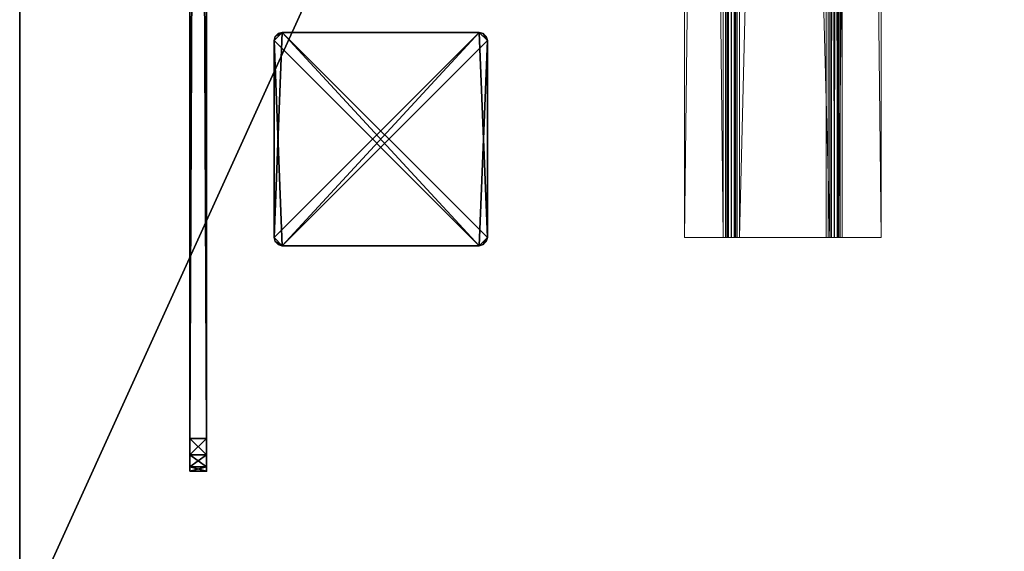
# Model space of a CAD drawing. Extents: x -1 to 181, y 0 to 150.
# Drawn here: x 30 to 45, y 85 to 93 of the extents above; entities that cross this region are included whole.
import ezdxf

# ---------------------------------------------------------------- set-up
doc = ezdxf.new("R2010")
doc.units = 0
doc.header["$LTSCALE"] = 0.3
doc.header["$MEASUREMENT"] = 0
for name, color, linetype in [('A-FURN-ATTRIBUTE-T', 7, 'Continuous'), ('AFUFR-3-GCSN', 4, 'Continuous'), ('AFUTL-P', 2, 'Continuous'), ('EDGE', 1, 'Continuous'), ('PLEXI', 7, 'Continuous'), ('SURFACE-H', 7, 'Continuous')]:
    doc.layers.add(name, color=color, linetype=linetype)
doc.layers.add('QUINCAILLERIE-NOIR', color=4, linetype='Continuous', lineweight=13)
doc.styles.add('LOGIFLEX - Notes', font='ARIALN.TTF', dxfattribs={"height": 0.09375})

# ---------------------------------------------------------------- blocks, each defined once
blk = doc.blocks.new('3-CAPF')
at = {"layer": 'AFUFR-3-GCSN'}
mesh = blk.add_polyface(dxfattribs=at)
corners = [(1.562, -1.608, 0.25), (1.5, -1.625, 0.25), (1.5, -1.625), (1.562, -1.608), (1.608, -1.562), (1.625, -1.5, 0.25), (1.608, -1.562, 0.25), (1.625, -1.5), (1.625, 1.5), (1.625, 1.5, 0.25), (1.608, 1.562, 0.25), (1.608, 1.562), (1.562, 1.608), (1.5, 1.625, 0.25), (1.562, 1.608, 0.25), (1.5, 1.625), (-1.5, 1.625), (-1.5, 1.625, 0.25), (-1.562, 1.608, 0.25), (-1.562, 1.608), (-1.608, 1.562), (-1.625, 1.5, 0.25), (-1.608, 1.562, 0.25), (-1.625, 1.5), (-1.625, -1.5), (-1.625, -1.5, 0.25), (-1.608, -1.562, 0.25), (-1.608, -1.562), (-1.562, -1.608), (-1.5, -1.625, 0.25), (-1.562, -1.608, 0.25), (-1.5, -1.625)]
mesh.append_faces([[corners[k] for k in face] for face in [(13, 9, 14, 14), (16, 23, 19, 19)]], dxfattribs={"vtx0": -1, "vtx1": -1, "vtx2": -1})
mesh.append_faces([[corners[k] for k in face] for face in [(13, 25, 9, 9), (9, 25, 29, 29), (16, 7, 23, 23), (23, 7, 2, 2)]], dxfattribs={"vtx0": -1, "vtx1": -1, "vtx2": -1, "vtx3": -1})
mesh.append_faces([[corners[k] for k in face] for face in [(0, 2, 3, 3), (4, 5, 6, 6), (3, 6, 0, 0), (10, 8, 11, 11), (12, 13, 14, 14), (11, 14, 10, 10), (18, 16, 19, 19), (20, 21, 22, 22), (19, 22, 18, 18), (26, 24, 27, 27), (28, 29, 30, 30), (27, 30, 26, 26)]], dxfattribs={"vtx0": -1, "vtx2": -1})
mesh.append_faces([[corners[k] for k in face] for face in [(1, 6, 5, 5), (13, 21, 25, 25), (24, 2, 31, 31), (16, 8, 7, 7)]], dxfattribs={"vtx0": -1, "vtx2": -1, "vtx3": -1})
mesh.append_faces([[corners[k] for k in face] for face in [(7, 5, 4, 4), (7, 8, 5, 5), (15, 13, 12, 12), (15, 16, 13, 13), (23, 21, 20, 20), (23, 24, 21, 21), (31, 29, 28, 28), (31, 2, 29, 29), (0, 6, 1, 1), (28, 27, 31, 31)]], dxfattribs={"vtx1": -1, "vtx2": -1})
mesh.append_faces([[corners[k] for k in face] for face in [(29, 1, 5, 5), (25, 26, 29, 29), (17, 18, 21, 21), (13, 17, 21, 21), (5, 9, 29, 29), (7, 4, 2, 2), (15, 12, 8, 8), (16, 15, 8, 8), (24, 23, 2, 2), (27, 24, 31, 31)]], dxfattribs={"vtx1": -1, "vtx2": -1, "vtx3": -1})
mesh.append_faces([[corners[k] for k in face] for face in [(0, 1, 2, 2), (3, 4, 6, 6), (8, 9, 5, 5), (10, 9, 8, 8), (11, 12, 14, 14), (16, 17, 13, 13), (18, 17, 16, 16), (19, 20, 22, 22), (24, 25, 21, 21), (26, 25, 24, 24), (27, 28, 30, 30), (2, 1, 29, 29), (26, 30, 29, 29), (18, 22, 21, 21), (9, 10, 14, 14), (4, 3, 2, 2), (12, 11, 8, 8), (23, 20, 19, 19)]], dxfattribs={"vtx2": -1, "vtx3": -1})
blk = doc.blocks.new('3-3066TOP')
at = {"layer": 'EDGE'}
mesh = blk.add_polyface(dxfattribs=at)
corners = [(66, -30, 29), (66, 0, 29), (66, 0, 28), (66, -30, 28), (0, 0, 29), (0, 0, 28), (0, -30, 29), (0, -30, 28)]
mesh.append_faces([[corners[k] for k in face] for face in [(0, 1, 2, 2), (2, 3, 0, 0), (1, 4, 5, 5), (5, 2, 1, 1), (6, 0, 3, 3), (3, 7, 6, 6), (4, 6, 7, 7), (7, 5, 4, 4)]], dxfattribs={"vtx2": -1, "vtx3": -1})
at = {"layer": 'QUINCAILLERIE-NOIR'}
mesh = blk.add_polyface(dxfattribs=at)
corners = [(6, -10.901, 27.995), (6, -10.781, 27.938), (6, -10.901, 27.49), (6, -10.885, 28.058), (6, -10.75, 27.992), (6, -10.719, 28), (6, -10.839, 28.103), (6, -10.776, 28.12), (6, -10.125, 28), (6, -10.125, 28.12), (6, -10.773, 27.969), (6, -12.286, 27.427), (6, -12.452, 27.37), (6, -12.318, 27.436), (6, -10.964, 27.427), (6, -12.344, 27.308), (6, -10.932, 27.436), (6, -10.798, 27.37), (6, -10.781, 27.433), (6, -10.91, 27.459), (6, -10.844, 27.324), (6, -10.906, 27.308), (6, -12.406, 27.324), (6, -12.349, 27.995), (6, -12.5, 27.992), (6, -12.365, 28.058), (6, -12.349, 27.49), (6, -12.469, 27.938), (6, -12.469, 27.433), (6, -12.34, 27.459), (6, -12.477, 27.969), (6, -13.125, 28), (6, -13.125, 28.12), (6, -12.531, 28), (6, -12.474, 28.12), (6, -12.411, 28.103), (60, -13.125, 28), (60, -13.125, 28.12), (60, -12.469, 27.938), (60, -12.477, 27.969), (60, -12.531, 28), (60, -12.5, 27.992), (60, -12.469, 27.433), (60, -12.344, 27.308), (60, -12.406, 27.324), (60, -12.452, 27.37), (60, -10.906, 27.308), (60, -10.781, 27.433), (60, -10.798, 27.37), (60, -10.844, 27.324), (60, -10.781, 27.938), (60, -10.719, 28), (60, -10.75, 27.992), (60, -10.773, 27.969), (60, -10.125, 28), (60, -12.365, 28.058), (60, -12.349, 27.995), (60, -12.411, 28.103), (60, -12.474, 28.12), (60, -12.349, 27.49), (60, -12.318, 27.436), (60, -12.286, 27.427), (60, -10.964, 27.427), (60, -10.932, 27.436), (60, -10.901, 27.49), (60, -10.901, 27.995), (60, -10.885, 28.058), (60, -10.125, 28.12), (60, -10.776, 28.12), (60, -10.839, 28.103), (60, -10.91, 27.459), (60, -12.34, 27.459)]
mesh.append_faces([[corners[k] for k in face] for face in [(0, 1, 2, 2), (3, 4, 0, 0), (4, 3, 5, 5), (11, 12, 13, 13), (14, 15, 11, 11), (16, 17, 14, 14), (17, 16, 18, 18), (23, 24, 25, 25), (26, 27, 23, 23), (27, 26, 28, 28), (55, 41, 56, 56), (41, 55, 40, 40), (56, 38, 59, 59), (45, 60, 42, 42), (60, 45, 61, 61), (46, 62, 43, 43), (62, 48, 63, 63), (50, 64, 47, 47), (64, 50, 65, 65), (51, 66, 52, 52), (47, 63, 48, 48), (42, 59, 38, 38), (37, 40, 58, 58)]], dxfattribs={"vtx0": -1, "vtx1": -1, "vtx2": -1})
mesh.append_faces([[corners[k] for k in face] for face in [(33, 35, 25, 25), (28, 29, 13, 13), (18, 19, 2, 2), (5, 7, 9, 9), (61, 44, 43, 43), (65, 53, 52, 52)]], dxfattribs={"vtx0": -1, "vtx2": -1, "vtx3": -1})
mesh.append_faces([[corners[k] for k in face] for face in [(8, 5, 9, 9), (31, 32, 33, 33), (36, 37, 31, 31), (27, 38, 30, 30), (30, 39, 24, 24), (40, 33, 41, 41), (41, 24, 39, 39), (42, 38, 28, 28), (15, 43, 22, 22), (22, 44, 12, 12), (42, 28, 45, 45), (45, 12, 44, 44), (21, 46, 15, 15), (18, 47, 17, 17), (17, 48, 20, 20), (46, 21, 49, 49), (49, 20, 48, 48), (50, 47, 1, 1), (5, 51, 4, 4), (4, 52, 10, 10), (50, 1, 53, 53), (53, 10, 52, 52), (8, 54, 5, 5), (33, 40, 31, 31), (36, 40, 37, 37), (54, 67, 51, 51), (34, 58, 35, 35), (35, 57, 25, 25), (56, 23, 55, 55), (55, 25, 57, 57), (56, 59, 23, 23), (26, 59, 29, 29), (29, 71, 13, 13), (61, 11, 60, 60), (60, 13, 71, 71), (11, 61, 14, 14), (14, 62, 16, 16), (16, 63, 19, 19), (64, 2, 70, 70), (70, 19, 63, 63), (64, 65, 2, 2), (32, 37, 34, 34), (0, 65, 3, 3), (3, 66, 6, 6), (68, 7, 69, 69), (69, 6, 66, 66), (67, 54, 9, 9), (7, 68, 9, 9)]], dxfattribs={"vtx1": -1, "vtx2": -1})
mesh.append_faces([[corners[k] for k in face] for face in [(3, 6, 5, 5), (6, 7, 5, 5), (4, 10, 0, 0), (10, 1, 0, 0), (16, 19, 18, 18), (1, 18, 2, 2), (17, 20, 14, 14), (20, 21, 14, 14), (21, 15, 14, 14), (15, 22, 11, 11), (22, 12, 11, 11), (26, 29, 28, 28), (12, 28, 13, 13), (27, 30, 23, 23), (30, 24, 23, 23), (32, 34, 33, 33), (34, 35, 33, 33), (24, 33, 25, 25), (55, 57, 40, 40), (57, 58, 40, 40), (41, 39, 56, 56), (39, 38, 56, 56), (45, 44, 61, 61), (46, 49, 62, 62), (49, 48, 62, 62), (50, 53, 65, 65), (67, 68, 51, 51), (68, 69, 51, 51), (69, 66, 51, 51), (66, 65, 52, 52), (64, 70, 47, 47), (70, 63, 47, 47), (62, 61, 43, 43), (60, 71, 42, 42), (71, 59, 42, 42)]], dxfattribs={"vtx1": -1, "vtx2": -1, "vtx3": -1})
mesh.append_faces([[corners[k] for k in face] for face in [(37, 32, 31, 31), (38, 39, 30, 30), (33, 24, 41, 41), (38, 27, 28, 28), (43, 44, 22, 22), (28, 12, 45, 45), (46, 43, 15, 15), (47, 48, 17, 17), (21, 20, 49, 49), (47, 18, 1, 1), (51, 52, 4, 4), (1, 10, 53, 53), (54, 51, 5, 5), (40, 36, 31, 31), (58, 57, 35, 35), (23, 25, 55, 55), (59, 26, 23, 23), (59, 71, 29, 29), (11, 13, 60, 60), (61, 62, 14, 14), (62, 63, 16, 16), (2, 19, 70, 70), (65, 0, 2, 2), (37, 58, 34, 34), (65, 66, 3, 3), (7, 6, 69, 69), (54, 8, 9, 9), (68, 67, 9, 9)]], dxfattribs={"vtx2": -1, "vtx3": -1})
at = {"layer": 'SURFACE-H'}
mesh = blk.add_polyface(dxfattribs=at)
corners = [(66, -30, 29), (0, -30, 29), (0, 0, 29), (66, 0, 29)]
mesh.append_faces([[corners[k] for k in face] for face in [(0, 1, 2, 2), (2, 3, 0, 0)]], dxfattribs={"vtx2": -1, "vtx3": -1})
mesh = blk.add_polyface(dxfattribs=at)
corners = [(0, -30, 28), (66, -30, 28), (66, 0, 28), (0, 0, 28)]
mesh.append_faces([[corners[k] for k in face] for face in [(0, 1, 2, 2), (2, 3, 0, 0)]], dxfattribs={"vtx2": -1, "vtx3": -1})
blk = doc.blocks.new('LV3066IY_THREEDVIEW_WAVC_____CONNECTIVITY_____No_____GROMMET_____GRL_____QI_____No_____WAVC_____No')
blk.add_blockref('3-3066TOP', (0, 0))
blk = doc.blocks.new('LV3066IY_THREEDVIEW_QI_____CONNECTIVITY_____No_____GROMMET_____GRL_____QI_____No_____WAVC_____No')
blk.add_blockref('LV3066IY_THREEDVIEW_WAVC_____CONNECTIVITY_____No_____GROMMET_____GRL_____QI_____No_____WAVC_____No', (0, 0))
blk = doc.blocks.new('LV3066IY_THREEDVIEW_CONNECT_____CONNECTIVITY_____No_____GROMMET_____GRL_____QI_____No_____WAVC_____No')
blk.add_blockref('LV3066IY_THREEDVIEW_QI_____CONNECTIVITY_____No_____GROMMET_____GRL_____QI_____No_____WAVC_____No', (0, 0))
blk = doc.blocks.new('LV3066IY_THREEDVIEW_GR_____CONNECTIVITY_____No_____GROMMET_____GRL_____QI_____No_____WAVC_____No')
for name, p in [('LV3066IY_THREEDVIEW_CONNECT_____CONNECTIVITY_____No_____GROMMET_____GRL_____QI_____No_____WAVC_____No', (0, 0)), ('3-CAPF', (7.5, -5.5, 29))]:
    blk.add_blockref(name, p)
blk = doc.blocks.new('3_LV3066IY_____XI_____XO_____CONNECTIVITY_____No_____GROMMET_____GRL_____QI_____No_____WAVC_____No')
blk.add_blockref('LV3066IY_THREEDVIEW_GR_____CONNECTIVITY_____No_____GROMMET_____GRL_____QI_____No_____WAVC_____No', (0, 0))
at = {"layer": 'A-FURN-ATTRIBUTE-T', "style": 'LOGIFLEX - Notes'}
blk.add_attdef('CAPTG', (0, 1), '', height=2.5, dxfattribs=at)
at = {"layer": 'A-FURN-ATTRIBUTE-T', "style": 'LOGIFLEX - Notes', "flags": 1}
for tag in ['CAPPN', 'CAPMG', 'CAPMC', 'CAPQT', 'CAPDH']:
    blk.add_attdef(tag, (0, 0), '', height=0.001, dxfattribs=at)
blk = doc.blocks.new('3_LV1060UAMC1')
at = {"layer": 'AFUTL-P'}
for p in [(59.5, 0, 17.875), (59.5, 0, 27.875)]:
    blk.add_point(p, dxfattribs=at)
at = {"layer": 'A-FURN-ATTRIBUTE-T', "style": 'LOGIFLEX - Notes', "flags": 1}
for tag, height in [('CAPTG', 2.5), ('CAPPN', 0.001), ('CAPMG', 0.001), ('CAPMC', 0.001), ('CAPQT', 0.001), ('CAPDH', 0.001), ('CAPGC', 0.001)]:
    blk.add_attdef(tag, (0, 0), '', height=height, dxfattribs=at)
at = {"layer": 'PLEXI'}
mesh = blk.add_polyface(dxfattribs=at)
corners = [(0, 0, 27.375), (0.067, -0.25, 27.625), (0.067, 0, 27.625), (0, -0.25, 27.375), (0.5, 0, 27.875), (0.25, 0, 27.808), (0.5, -0.25, 27.875), (0.25, -0.25, 27.808), (0, 0, 18.375), (0, -0.25, 18.375), (0.067, 0, 18.125), (0.067, -0.25, 18.125), (0.5, -0.25, 17.875), (0.25, -0.25, 17.942), (0.5, 0, 17.875), (0.25, 0, 17.942), (59, -0.25, 27.875), (59, 0, 27.875), (59, -0.25, 17.875), (59.25, -0.25, 17.942), (59.433, -0.25, 18.125), (59.5, -0.25, 18.375), (59.5, -0.25, 27.375), (59.433, -0.25, 27.625), (59.25, -0.25, 27.808), (59.5, 0, 27.375), (59.433, 0, 27.625), (59.25, 0, 27.808), (59.5, 0, 18.375), (59, 0, 17.875), (59.25, 0, 17.942), (59.433, 0, 18.125)]
mesh.append_faces([[corners[k] for k in face] for face in [(18, 9, 12, 12), (22, 3, 21, 21), (23, 16, 22, 22), (17, 0, 4, 4), (28, 8, 25, 25), (31, 29, 28, 28)]], dxfattribs={"vtx0": -1, "vtx1": -1, "vtx2": -1})
mesh.append_faces([[corners[k] for k in face] for face in [(9, 18, 21, 21), (3, 22, 6, 6), (28, 14, 8, 8), (25, 0, 17, 17)]], dxfattribs={"vtx0": -1, "vtx1": -1, "vtx2": -1, "vtx3": -1})
mesh.append_faces([[corners[k] for k in face] for face in [(0, 1, 2, 2), (6, 5, 7, 7), (2, 7, 5, 5), (9, 10, 11, 11), (14, 13, 15, 15), (11, 15, 13, 13), (22, 26, 23, 23), (17, 24, 27, 27), (27, 23, 26, 26), (18, 30, 19, 19), (28, 20, 31, 31), (31, 19, 30, 30)]], dxfattribs={"vtx0": -1, "vtx2": -1})
mesh.append_faces([[corners[k] for k in face] for face in [(4, 5, 6, 6), (1, 7, 2, 2), (0, 8, 3, 3), (12, 13, 14, 14), (10, 15, 11, 11), (6, 16, 4, 4), (19, 20, 18, 18), (7, 1, 6, 6), (25, 26, 22, 22), (24, 23, 27, 27), (28, 25, 21, 21), (29, 30, 18, 18), (20, 19, 31, 31), (14, 29, 12, 12), (27, 26, 17, 17), (15, 10, 14, 14)]], dxfattribs={"vtx1": -1, "vtx2": -1})
mesh.append_faces([[corners[k] for k in face] for face in [(20, 21, 18, 18), (16, 6, 22, 22), (1, 3, 6, 6), (3, 9, 21, 21), (9, 11, 12, 12), (26, 25, 17, 17), (29, 14, 28, 28), (10, 8, 14, 14), (8, 0, 25, 25), (0, 2, 4, 4)]], dxfattribs={"vtx1": -1, "vtx2": -1, "vtx3": -1})
mesh.append_faces([[corners[k] for k in face] for face in [(0, 3, 1, 1), (8, 9, 3, 3), (9, 8, 10, 10), (16, 17, 4, 4), (23, 24, 16, 16), (11, 13, 12, 12), (17, 16, 24, 24), (25, 22, 21, 21), (28, 21, 20, 20), (29, 18, 12, 12), (31, 30, 29, 29), (2, 5, 4, 4)]], dxfattribs={"vtx2": -1, "vtx3": -1})

msp = doc.modelspace()

# ---------------------------------------------------------------- block references
for name, p, rotation in [('3_LV3066IY_____XI_____XO_____CONNECTIVITY_____No_____GROMMET_____GRL_____QI_____No_____WAVC_____No', (30.183, 83.683), 89.99999999999999), ('3_LV1060UAMC1', (33.026, 145.624), 270)]:
    msp.add_blockref(name, p, dxfattribs=dict(rotation=rotation))

doc.saveas('drawing.dxf')
